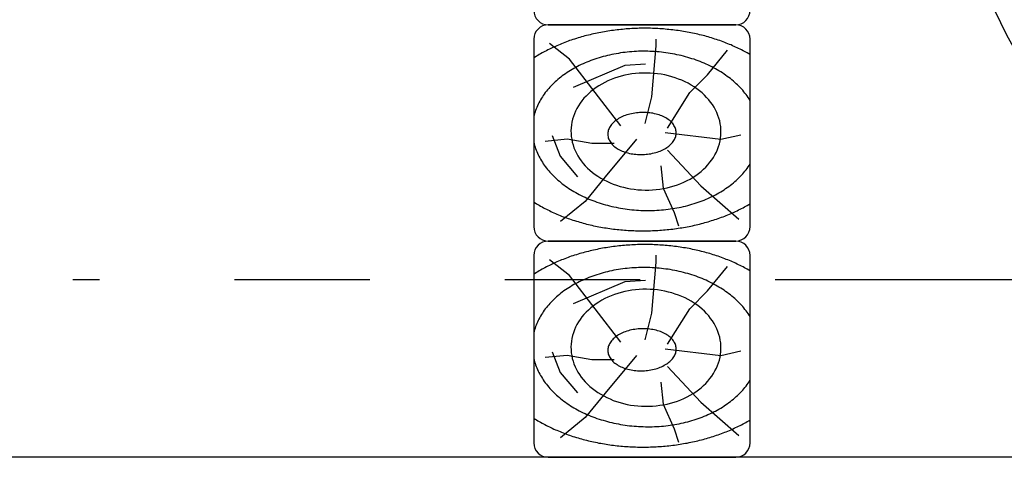
# Model space of a CAD drawing. Extents: x -28216 to 40621, y -88740 to -35817.
# Drawn here: x -15023 to -13658, y -86181 to -85574 of the extents above; entities that cross this region are included whole.
import ezdxf

# ---------------------------------------------------------------- set-up
doc = ezdxf.new("R2010")
doc.units = 0
doc.header["$LTSCALE"] = 1500
doc.linetypes.add('PHANTOM2', pattern=[1.25, 0.625, -0.125, 0.125, -0.125, 0.125, -0.125])
for name, color, linetype in [('DIMENSION', 1, 'CONTINUOUS'), ('GL', 3, 'CONTINUOUS'), ('HONTAI', 2, 'CONTINUOUS'), ('NITENSASEN', 8, 'PHANTOM2')]:
    doc.layers.add(name, color=color, linetype=linetype)

msp = doc.modelspace()

# ---------------------------------------------------------------- linework, layer by layer
at = {"layer": 'DIMENSION', "color": 1}
for p, q in [((-14290.2, -85580.9), (-14030.2, -85580.9)), ((-14030.2, -85580.9), (-14290.2, -85580.9)), ((-14310.2, -85600.9), (-14310.2, -85860.9)), ((-14140.3, -85610), (-14140.3, -85600.7)), ((-14010.2, -85860.9), (-14010.2, -85600.9)), ((-14260.7, -85628.5), (-14288.5, -85606.9)), ((-14146.4, -85680.9), (-14140.3, -85610)), ((-14189.7, -85721), (-14260.7, -85628.5)), ((-14069.2, -85650.1), (-14041.4, -85616.1)), ((-14255.2, -85667.4), (-14183.6, -85636.9)), ((-14183.6, -85636.9), (-14155.2, -85635.1)), ((-14093.9, -85674.8), (-14069.2, -85650.1)), ((-14155.7, -85717.9), (-14146.4, -85680.9)), ((-14124.8, -85724.1), (-14093.9, -85674.8)), ((-14284.9, -85734.5), (-14273.5, -85763.3)), ((-14127.9, -85730.3), (-14050.7, -85739.5)), ((-14050.7, -85739.5), (-14022.9, -85733.4)), ((-14263.8, -85739.5), (-14294.6, -85742.6)), ((-14229.8, -85745.7), (-14263.8, -85739.5)), ((-14198.9, -85745.7), (-14229.8, -85745.7)), ((-14168, -85739.5), (-14211.3, -85792)), ((-14273.5, -85763.3), (-14249.4, -85791.7)), ((-14124.8, -85755), (-14078.5, -85804.3)), ((-14134.1, -85776.6), (-14131, -85807.4)), ((-14211.3, -85792), (-14239.1, -85825.9)), ((-14078.5, -85804.3), (-14026, -85850.6)), ((-14131, -85807.4), (-14115.6, -85841.4)), ((-14239.1, -85825.9), (-14273, -85853.7)), ((-14115.6, -85841.4), (-14109.4, -85859.9)), ((-14290.2, -85880.9), (-14030.2, -85880.9)), ((-14030.2, -85880.9), (-14290.2, -85880.9)), ((-14290.2, -85880.9), (-14030.2, -85880.9)), ((-14310.2, -85900.9), (-14310.2, -86160.9)), ((-14140.3, -85910), (-14140.3, -85900.7)), ((-14010.2, -86160.9), (-14010.2, -85900.9)), ((-14260.7, -85928.5), (-14288.5, -85906.9)), ((-14146.4, -85980.9), (-14140.3, -85910)), ((-14069.2, -85950.1), (-14041.4, -85916.1)), ((-14189.7, -86021), (-14260.7, -85928.5)), ((-14255.2, -85967.4), (-14183.6, -85936.9)), ((-14183.6, -85936.9), (-14155.2, -85935.1)), ((-14093.9, -85974.8), (-14069.2, -85950.1)), ((-14155.7, -86017.9), (-14146.4, -85980.9)), ((-14124.8, -86024.1), (-14093.9, -85974.8)), ((-14284.9, -86034.5), (-14273.5, -86063.3)), ((-14127.9, -86030.3), (-14050.7, -86039.5)), ((-14050.7, -86039.5), (-14022.9, -86033.4)), ((-14263.8, -86039.5), (-14294.6, -86042.6)), ((-14229.8, -86045.7), (-14263.8, -86039.5)), ((-14198.9, -86045.7), (-14229.8, -86045.7)), ((-14168, -86039.5), (-14211.3, -86092)), ((-14273.5, -86063.3), (-14249.4, -86091.7)), ((-14124.8, -86055), (-14078.5, -86104.3)), ((-14134.1, -86076.6), (-14131, -86107.4)), ((-14211.3, -86092), (-14239.1, -86125.9)), ((-14078.5, -86104.3), (-14026, -86150.6)), ((-14131, -86107.4), (-14115.6, -86141.4)), ((-14239.1, -86125.9), (-14273, -86153.7)), ((-14115.6, -86141.4), (-14109.4, -86159.9)), ((-14290.2, -86180.9), (-14030.2, -86180.9))]:
    msp.add_line(p, q, dxfattribs=at)
for points in [[(-14010.2, -85622.3, 0), (-14012.1, -85621.1, 0), (-14014.1, -85620, 0), (-14016, -85619, 0), (-14018, -85617.9, 0), (-14020, -85616.8, 0), (-14022, -85615.8, 0), (-14024.1, -85614.8, 0), (-14026.1, -85613.8, 0), (-14028.2, -85612.8, 0), (-14030.3, -85611.8, 0), (-14032.4, -85610.8, 0), (-14034.5, -85609.9, 0), (-14036.6, -85608.9, 0), (-14038.8, -85608, 0), (-14041, -85607.1, 0), (-14043.2, -85606.3, 0), (-14045.4, -85605.4, 0), (-14047.6, -85604.6, 0), (-14049.8, -85603.7, 0), (-14052.1, -85602.9, 0), (-14054.4, -85602.1, 0), (-14056.7, -85601.4, 0), (-14059, -85600.6, 0), (-14061.3, -85599.9, 0), (-14063.6, -85599.1, 0), (-14065.9, -85598.4, 0), (-14068.3, -85597.8, 0), (-14070.7, -85597.1, 0), (-14073, -85596.4, 0), (-14075.4, -85595.8, 0), (-14077.8, -85595.2, 0), (-14080.2, -85594.6, 0), (-14082.7, -85594, 0), (-14085.1, -85593.5, 0), (-14087.5, -85592.9, 0), (-14090, -85592.4, 0), (-14092.5, -85591.9, 0), (-14094.9, -85591.4, 0), (-14097.4, -85591, 0), (-14099.9, -85590.5, 0), (-14102.4, -85590.1, 0), (-14104.9, -85589.7, 0), (-14107.4, -85589.3, 0), (-14110, -85589, 0), (-14112.5, -85588.6, 0), (-14115, -85588.3, 0), (-14117.6, -85588, 0), (-14120.1, -85587.7, 0), (-14122.7, -85587.4, 0), (-14125.2, -85587.2, 0), (-14127.8, -85586.9, 0), (-14130.3, -85586.7, 0), (-14132.9, -85586.6, 0), (-14135.5, -85586.4, 0), (-14138, -85586.2, 0), (-14140.6, -85586.1, 0), (-14143.2, -85586, 0), (-14145.8, -85585.9, 0), (-14148.4, -85585.8, 0), (-14151, -85585.8, 0), (-14153.5, -85585.8, 0), (-14156.1, -85585.7, 0), (-14158.7, -85585.8, 0), (-14161.3, -85585.8, 0), (-14163.9, -85585.8, 0), (-14166.5, -85585.9, 0), (-14169.1, -85586, 0), (-14171.6, -85586.1, 0), (-14174.2, -85586.2, 0), (-14176.8, -85586.4, 0), (-14179.4, -85586.6, 0), (-14181.9, -85586.7, 0), (-14184.5, -85587, 0), (-14187.1, -85587.2, 0), (-14189.6, -85587.4, 0), (-14192.2, -85587.7, 0), (-14194.7, -85588, 0), (-14197.3, -85588.3, 0), (-14199.8, -85588.6, 0), (-14202.4, -85589, 0), (-14204.9, -85589.3, 0), (-14207.4, -85589.7, 0), (-14209.9, -85590.1, 0), (-14212.4, -85590.5, 0), (-14214.9, -85591, 0), (-14217.4, -85591.4, 0), (-14219.9, -85591.9, 0), (-14222.4, -85592.4, 0), (-14224.8, -85592.9, 0), (-14227.3, -85593.5, 0), (-14229.7, -85594, 0), (-14232.2, -85594.6, 0), (-14234.6, -85595.2, 0), (-14237, -85595.8, 0), (-14239.4, -85596.4, 0), (-14241.8, -85597.1, 0), (-14244.2, -85597.8, 0), (-14246.6, -85598.4, 0), (-14248.9, -85599.1, 0), (-14251.2, -85599.9, 0), (-14253.6, -85600.6, 0), (-14255.9, -85601.4, 0), (-14258.2, -85602.1, 0), (-14260.5, -85602.9, 0), (-14262.7, -85603.7, 0), (-14265, -85604.6, 0), (-14267.2, -85605.4, 0), (-14269.5, -85606.3, 0), (-14271.7, -85607.1, 0), (-14273.9, -85608, 0), (-14276, -85609, 0), (-14278.2, -85609.9, 0), (-14280.3, -85610.8, 0), (-14282.5, -85611.8, 0), (-14284.6, -85612.8, 0), (-14286.7, -85613.8, 0), (-14288.7, -85614.8, 0), (-14290.8, -85615.8, 0), (-14292.8, -85616.8, 0), (-14294.8, -85617.9, 0), (-14296.8, -85619, 0), (-14298.8, -85620, 0), (-14300.8, -85621.2, 0), (-14302.7, -85622.3, 0), (-14304.6, -85623.4, 0), (-14306.5, -85624.5, 0), (-14308.4, -85625.7, 0), (-14310.2, -85626.9, 0)], [(-14010.2, -85685.7, 0), (-14011.5, -85683.6, 0), (-14012.9, -85681.6, 0), (-14014.3, -85679.6, 0), (-14015.8, -85677.6, 0), (-14017.3, -85675.7, 0), (-14018.9, -85673.7, 0), (-14020.5, -85671.8, 0), (-14022.2, -85669.9, 0), (-14023.9, -85668, 0), (-14025.7, -85666.2, 0), (-14027.5, -85664.4, 0), (-14029.4, -85662.6, 0), (-14031.4, -85660.8, 0), (-14033.4, -85659.1, 0), (-14035.4, -85657.3, 0), (-14037.5, -85655.6, 0), (-14039.7, -85654, 0), (-14041.8, -85652.4, 0), (-14044.1, -85650.8, 0), (-14046.3, -85649.2, 0), (-14048.7, -85647.7, 0), (-14051, -85646.2, 0), (-14053.4, -85644.7, 0), (-14055.9, -85643.3, 0), (-14058.4, -85641.9, 0), (-14060.9, -85640.5, 0), (-14063.4, -85639.2, 0), (-14066, -85637.9, 0), (-14068.7, -85636.6, 0), (-14071.3, -85635.4, 0), (-14074, -85634.2, 0), (-14076.8, -85633, 0), (-14079.5, -85631.9, 0), (-14082.3, -85630.9, 0), (-14085.2, -85629.8, 0), (-14088, -85628.8, 0), (-14090.9, -85627.9, 0), (-14093.8, -85627, 0), (-14096.7, -85626.1, 0), (-14099.7, -85625.3, 0), (-14102.6, -85624.5, 0), (-14105.6, -85623.7, 0), (-14108.7, -85623, 0), (-14111.7, -85622.4, 0), (-14114.7, -85621.7, 0), (-14117.8, -85621.2, 0), (-14120.9, -85620.6, 0), (-14124, -85620.1, 0), (-14127.1, -85619.7, 0), (-14130.2, -85619.3, 0), (-14133.3, -85618.9, 0), (-14136.5, -85618.6, 0), (-14139.6, -85618.3, 0), (-14142.8, -85618.1, 0), (-14145.9, -85617.9, 0), (-14149.1, -85617.8, 0), (-14152.2, -85617.7, 0), (-14155.4, -85617.6, 0), (-14158.6, -85617.6, 0), (-14161.7, -85617.7, 0), (-14164.9, -85617.7, 0), (-14168, -85617.9, 0), (-14171.2, -85618, 0), (-14174.3, -85618.2, 0), (-14177.4, -85618.5, 0), (-14180.6, -85618.8, 0), (-14183.7, -85619.2, 0), (-14186.8, -85619.5, 0), (-14189.9, -85620, 0), (-14192.9, -85620.5, 0), (-14196, -85621, 0), (-14199, -85621.5, 0), (-14202.1, -85622.1, 0), (-14205.1, -85622.8, 0), (-14208.1, -85623.5, 0), (-14211, -85624.2, 0), (-14214, -85625, 0), (-14216.9, -85625.8, 0), (-14219.8, -85626.7, 0), (-14222.6, -85627.6, 0), (-14225.5, -85628.5, 0), (-14228.3, -85629.5, 0), (-14231.1, -85630.5, 0), (-14233.8, -85631.6, 0), (-14236.5, -85632.7, 0), (-14239.2, -85633.8, 0), (-14241.9, -85635, 0), (-14244.5, -85636.2, 0), (-14247.1, -85637.4, 0), (-14249.6, -85638.7, 0), (-14252.1, -85640, 0), (-14254.6, -85641.4, 0), (-14257, -85642.8, 0), (-14259.4, -85644.2, 0), (-14261.7, -85645.7, 0), (-14264, -85647.2, 0), (-14266.3, -85648.7, 0), (-14268.5, -85650.2, 0), (-14270.7, -85651.8, 0), (-14272.8, -85653.4, 0), (-14274.8, -85655.1, 0), (-14276.9, -85656.8, 0), (-14278.8, -85658.5, 0), (-14280.8, -85660.2, 0), (-14282.6, -85662, 0), (-14284.5, -85663.8, 0), (-14286.2, -85665.6, 0), (-14287.9, -85667.4, 0), (-14289.6, -85669.3, 0), (-14291.2, -85671.2, 0), (-14292.8, -85673.1, 0), (-14294.3, -85675, 0), (-14295.7, -85677, 0), (-14297.1, -85678.9, 0), (-14298.4, -85680.9, 0), (-14299.7, -85682.9, 0), (-14300.9, -85685, 0), (-14302, -85687, 0), (-14303.1, -85689.1, 0), (-14304.2, -85691.2, 0), (-14305.1, -85693.3, 0), (-14306, -85695.4, 0), (-14306.9, -85697.5, 0), (-14307.7, -85699.6, 0), (-14308.4, -85701.8, 0), (-14309.1, -85703.9, 0), (-14309.7, -85706.1, 0), (-14310.2, -85708.3, 0)], [(-14258.7, -85727.8, 0), (-14258.6, -85731.8, 0), (-14258.3, -85735.8, 0), (-14257.7, -85739.7, 0), (-14256.9, -85743.7, 0), (-14255.8, -85747.6, 0), (-14254.5, -85751.4, 0), (-14253, -85755.2, 0), (-14251.2, -85759, 0), (-14249.1, -85762.6, 0), (-14246.9, -85766.2, 0), (-14244.4, -85769.7, 0), (-14241.7, -85773.1, 0), (-14238.8, -85776.4, 0), (-14235.7, -85779.6, 0), (-14232.4, -85782.6, 0), (-14228.9, -85785.6, 0), (-14225.2, -85788.4, 0), (-14221.4, -85791, 0), (-14217.4, -85793.5, 0), (-14213.2, -85795.8, 0), (-14208.9, -85798, 0), (-14204.5, -85800, 0), (-14200, -85801.9, 0), (-14195.3, -85803.5, 0), (-14190.6, -85805, 0), (-14185.7, -85806.3, 0), (-14180.8, -85807.5, 0), (-14175.9, -85808.4, 0), (-14170.8, -85809.1, 0), (-14165.8, -85809.7, 0), (-14160.7, -85810, 0), (-14155.6, -85810.2, 0), (-14150.5, -85810.1, 0), (-14145.4, -85809.9, 0), (-14140.3, -85809.5, 0), (-14135.3, -85808.8, 0), (-14130.3, -85808, 0), (-14125.3, -85807, 0), (-14120.5, -85805.8, 0), (-14115.7, -85804.4, 0), (-14111, -85802.9, 0), (-14106.4, -85801.1, 0), (-14101.9, -85799.2, 0), (-14097.6, -85797.1, 0), (-14093.4, -85794.9, 0), (-14089.3, -85792.5, 0), (-14085.4, -85789.9, 0), (-14081.7, -85787.2, 0), (-14078.2, -85784.4, 0), (-14074.8, -85781.4, 0), (-14071.6, -85778.3, 0), (-14068.6, -85775.1, 0), (-14065.9, -85771.7, 0), (-14063.3, -85768.3, 0), (-14061, -85764.8, 0), (-14058.9, -85761.1, 0), (-14057, -85757.4, 0), (-14055.3, -85753.7, 0), (-14053.9, -85749.8, 0), (-14052.8, -85746, 0), (-14051.9, -85742.1, 0), (-14051.2, -85738.1, 0), (-14050.8, -85734.1, 0), (-14050.6, -85730.2, 0), (-14050.7, -85726.2, 0), (-14051, -85722.2, 0), (-14051.6, -85718.2, 0), (-14052.4, -85714.3, 0), (-14053.5, -85710.4, 0), (-14054.8, -85706.5, 0), (-14056.4, -85702.7, 0), (-14058.2, -85699, 0), (-14060.2, -85695.3, 0), (-14062.4, -85691.7, 0), (-14064.9, -85688.2, 0), (-14067.6, -85684.8, 0), (-14070.5, -85681.6, 0), (-14073.6, -85678.4, 0), (-14076.9, -85675.3, 0), (-14080.4, -85672.4, 0), (-14084.1, -85669.6, 0), (-14087.9, -85667, 0), (-14091.9, -85664.5, 0), (-14096.1, -85662.1, 0), (-14100.4, -85659.9, 0), (-14104.8, -85657.9, 0), (-14109.3, -85656.1, 0), (-14114, -85654.4, 0), (-14118.7, -85652.9, 0), (-14123.6, -85651.6, 0), (-14128.5, -85650.5, 0), (-14133.5, -85649.6, 0), (-14138.5, -85648.8, 0), (-14143.5, -85648.3, 0), (-14148.6, -85647.9, 0), (-14153.7, -85647.8, 0), (-14158.9, -85647.8, 0), (-14164, -85648.1, 0), (-14169, -85648.5, 0), (-14174.1, -85649.1, 0), (-14179.1, -85649.9, 0), (-14184, -85650.9, 0), (-14188.9, -85652.1, 0), (-14193.6, -85653.5, 0), (-14198.3, -85655.1, 0), (-14202.9, -85656.8, 0), (-14207.4, -85658.7, 0), (-14211.7, -85660.8, 0), (-14215.9, -85663.1, 0), (-14220, -85665.5, 0), (-14223.9, -85668, 0), (-14227.6, -85670.7, 0), (-14231.2, -85673.6, 0), (-14234.5, -85676.6, 0), (-14237.7, -85679.7, 0), (-14240.7, -85682.9, 0), (-14243.5, -85686.2, 0), (-14246, -85689.7, 0), (-14248.3, -85693.2, 0), (-14250.5, -85696.8, 0), (-14252.3, -85700.5, 0), (-14254, -85704.3, 0), (-14255.4, -85708.1, 0), (-14256.5, -85712, 0), (-14257.5, -85715.9, 0), (-14258.1, -85719.9, 0), (-14258.6, -85723.8, 0), (-14258.7, -85727.8, 0)], [(-14207.6, -85733.2, 0), (-14207.5, -85734.6, 0), (-14207.3, -85736.1, 0), (-14206.9, -85737.5, 0), (-14206.5, -85738.9, 0), (-14205.9, -85740.3, 0), (-14205.3, -85741.6, 0), (-14204.5, -85743, 0), (-14203.6, -85744.3, 0), (-14202.6, -85745.5, 0), (-14201.6, -85746.8, 0), (-14200.4, -85748, 0), (-14199.1, -85749.2, 0), (-14197.7, -85750.3, 0), (-14196.2, -85751.4, 0), (-14194.7, -85752.4, 0), (-14193, -85753.4, 0), (-14191.3, -85754.3, 0), (-14189.5, -85755.2, 0), (-14187.7, -85756.1, 0), (-14185.7, -85756.8, 0), (-14183.8, -85757.5, 0), (-14181.7, -85758.2, 0), (-14179.6, -85758.7, 0), (-14177.5, -85759.3, 0), (-14175.3, -85759.7, 0), (-14173, -85760.1, 0), (-14170.8, -85760.4, 0), (-14168.5, -85760.6, 0), (-14166.2, -85760.8, 0), (-14163.9, -85760.9, 0), (-14161.6, -85761, 0), (-14159.2, -85760.9, 0), (-14156.9, -85760.8, 0), (-14154.6, -85760.6, 0), (-14152.3, -85760.4, 0), (-14150, -85760.1, 0), (-14147.7, -85759.7, 0), (-14145.5, -85759.2, 0), (-14143.3, -85758.7, 0), (-14141.1, -85758.1, 0), (-14139, -85757.5, 0), (-14137, -85756.8, 0), (-14135, -85756, 0), (-14133, -85755.2, 0), (-14131.1, -85754.3, 0), (-14129.3, -85753.3, 0), (-14127.6, -85752.4, 0), (-14125.9, -85751.3, 0), (-14124.4, -85750.2, 0), (-14122.9, -85749.1, 0), (-14121.5, -85747.9, 0), (-14120.2, -85746.7, 0), (-14119, -85745.5, 0), (-14117.9, -85744.2, 0), (-14116.8, -85742.9, 0), (-14115.9, -85741.5, 0), (-14115.1, -85740.2, 0), (-14114.5, -85738.8, 0), (-14113.9, -85737.4, 0), (-14113.4, -85736, 0), (-14113.1, -85734.5, 0), (-14112.8, -85733.1, 0), (-14112.7, -85731.7, 0), (-14112.7, -85730.2, 0), (-14112.8, -85728.8, 0), (-14113, -85727.4, 0), (-14113.3, -85726, 0), (-14113.8, -85724.6, 0), (-14114.3, -85723.2, 0), (-14115, -85721.8, 0), (-14115.8, -85720.5, 0), (-14116.6, -85719.2, 0), (-14117.6, -85717.9, 0), (-14118.7, -85716.7, 0), (-14119.9, -85715.4, 0), (-14121.2, -85714.3, 0), (-14122.6, -85713.1, 0), (-14124, -85712.1, 0), (-14125.6, -85711, 0), (-14127.2, -85710, 0), (-14128.9, -85709.1, 0), (-14130.7, -85708.2, 0), (-14132.6, -85707.4, 0), (-14134.5, -85706.6, 0), (-14136.5, -85705.9, 0), (-14138.6, -85705.3, 0), (-14140.7, -85704.7, 0), (-14142.8, -85704.2, 0), (-14145, -85703.7, 0), (-14147.2, -85703.4, 0), (-14149.5, -85703, 0), (-14151.8, -85702.8, 0), (-14154.1, -85702.6, 0), (-14156.4, -85702.5, 0), (-14158.7, -85702.5, 0), (-14161, -85702.5, 0), (-14163.4, -85702.6, 0), (-14165.7, -85702.8, 0), (-14168, -85703.1, 0), (-14170.3, -85703.4, 0), (-14172.6, -85703.8, 0), (-14174.8, -85704.2, 0), (-14177, -85704.7, 0), (-14179.1, -85705.3, 0), (-14181.3, -85706, 0), (-14183.3, -85706.7, 0), (-14185.3, -85707.4, 0), (-14187.3, -85708.3, 0), (-14189.1, -85709.2, 0), (-14190.9, -85710.1, 0), (-14192.7, -85711.1, 0), (-14194.3, -85712.1, 0), (-14195.9, -85713.2, 0), (-14197.4, -85714.3, 0), (-14198.8, -85715.5, 0), (-14200.1, -85716.7, 0), (-14201.3, -85718, 0), (-14202.4, -85719.3, 0), (-14203.4, -85720.6, 0), (-14204.3, -85721.9, 0), (-14205.1, -85723.3, 0), (-14205.8, -85724.7, 0), (-14206.4, -85726.1, 0), (-14206.9, -85727.5, 0), (-14207.2, -85728.9, 0), (-14207.5, -85730.3, 0), (-14207.6, -85731.8, 0), (-14207.6, -85733.2, 0)], [(-14310.2, -85743.9, 0), (-14309.7, -85746.1, 0), (-14309.1, -85748.3, 0), (-14308.4, -85750.5, 0), (-14307.7, -85752.6, 0), (-14306.9, -85754.8, 0), (-14306, -85756.9, 0), (-14305.1, -85759.1, 0), (-14304.2, -85761.2, 0), (-14303.1, -85763.3, 0), (-14302, -85765.4, 0), (-14300.9, -85767.5, 0), (-14299.7, -85769.5, 0), (-14298.4, -85771.6, 0), (-14297.1, -85773.6, 0), (-14295.7, -85775.6, 0), (-14294.3, -85777.6, 0), (-14292.8, -85779.6, 0), (-14291.2, -85781.5, 0), (-14289.6, -85783.5, 0), (-14287.9, -85785.4, 0), (-14286.2, -85787.2, 0), (-14284.5, -85789.1, 0), (-14282.6, -85790.9, 0), (-14280.8, -85792.7, 0), (-14278.8, -85794.5, 0), (-14276.9, -85796.3, 0), (-14274.8, -85798, 0), (-14272.8, -85799.7, 0), (-14270.7, -85801.4, 0), (-14268.5, -85803, 0), (-14266.3, -85804.6, 0), (-14264, -85806.2, 0), (-14261.7, -85807.8, 0), (-14259.4, -85809.3, 0), (-14257, -85810.8, 0), (-14254.6, -85812.2, 0), (-14252.1, -85813.6, 0), (-14249.6, -85815, 0), (-14247.1, -85816.4, 0), (-14244.5, -85817.7, 0), (-14241.9, -85819, 0), (-14239.2, -85820.2, 0), (-14236.5, -85821.4, 0), (-14233.8, -85822.6, 0), (-14231.1, -85823.7, 0), (-14228.3, -85824.8, 0), (-14225.5, -85825.8, 0), (-14222.6, -85826.9, 0), (-14219.8, -85827.8, 0), (-14216.9, -85828.8, 0), (-14214, -85829.6, 0), (-14211, -85830.5, 0), (-14208.1, -85831.3, 0), (-14205.1, -85832.1, 0), (-14202.1, -85832.8, 0), (-14199, -85833.5, 0), (-14196, -85834.1, 0), (-14192.9, -85834.7, 0), (-14189.9, -85835.3, 0), (-14186.8, -85835.8, 0), (-14183.7, -85836.3, 0), (-14180.6, -85836.7, 0), (-14177.4, -85837.1, 0), (-14174.3, -85837.4, 0), (-14171.2, -85837.7, 0), (-14168, -85837.9, 0), (-14164.9, -85838.1, 0), (-14161.7, -85838.3, 0), (-14158.6, -85838.4, 0), (-14155.4, -85838.5, 0), (-14152.2, -85838.5, 0), (-14149.1, -85838.5, 0), (-14145.9, -85838.5, 0), (-14142.8, -85838.3, 0), (-14139.6, -85838.2, 0), (-14136.5, -85838, 0), (-14133.3, -85837.8, 0), (-14130.2, -85837.5, 0), (-14127.1, -85837.2, 0), (-14124, -85836.8, 0), (-14120.9, -85836.4, 0), (-14117.8, -85835.9, 0), (-14114.7, -85835.4, 0), (-14111.7, -85834.9, 0), (-14108.7, -85834.3, 0), (-14105.6, -85833.7, 0), (-14102.6, -85833, 0), (-14099.7, -85832.3, 0), (-14096.7, -85831.5, 0), (-14093.8, -85830.7, 0), (-14090.9, -85829.9, 0), (-14088, -85829, 0), (-14085.2, -85828.1, 0), (-14082.3, -85827.1, 0), (-14079.5, -85826.1, 0), (-14076.8, -85825.1, 0), (-14074, -85824, 0), (-14071.3, -85822.9, 0), (-14068.7, -85821.7, 0), (-14066, -85820.5, 0), (-14063.4, -85819.3, 0), (-14060.9, -85818, 0), (-14058.4, -85816.7, 0), (-14055.9, -85815.4, 0), (-14053.4, -85814, 0), (-14051, -85812.6, 0), (-14048.7, -85811.2, 0), (-14046.3, -85809.7, 0), (-14044.1, -85808.2, 0), (-14041.8, -85806.6, 0), (-14039.7, -85805.1, 0), (-14037.5, -85803.5, 0), (-14035.4, -85801.8, 0), (-14033.4, -85800.2, 0), (-14031.4, -85798.5, 0), (-14029.4, -85796.7, 0), (-14027.5, -85795, 0), (-14025.7, -85793.2, 0), (-14023.9, -85791.4, 0), (-14022.2, -85789.6, 0), (-14020.5, -85787.7, 0), (-14018.9, -85785.9, 0), (-14017.3, -85784, 0), (-14015.8, -85782, 0), (-14014.3, -85780.1, 0), (-14012.9, -85778.1, 0), (-14011.5, -85776.1, 0), (-14010.2, -85774.1, 0)], [(-14310.2, -85826.8, 0), (-14308.4, -85827.9, 0), (-14306.5, -85829.1, 0), (-14304.6, -85830.2, 0), (-14302.7, -85831.3, 0), (-14300.8, -85832.4, 0), (-14298.8, -85833.5, 0), (-14296.8, -85834.6, 0), (-14294.8, -85835.6, 0), (-14292.8, -85836.7, 0), (-14290.8, -85837.7, 0), (-14288.7, -85838.7, 0), (-14286.7, -85839.7, 0), (-14284.6, -85840.7, 0), (-14282.5, -85841.7, 0), (-14280.3, -85842.6, 0), (-14278.2, -85843.5, 0), (-14276, -85844.4, 0), (-14273.9, -85845.3, 0), (-14271.7, -85846.2, 0), (-14269.5, -85847.1, 0), (-14267.2, -85847.9, 0), (-14265, -85848.7, 0), (-14262.7, -85849.6, 0), (-14260.5, -85850.3, 0), (-14258.2, -85851.1, 0), (-14255.9, -85851.9, 0), (-14253.6, -85852.6, 0), (-14251.2, -85853.3, 0), (-14248.9, -85854, 0), (-14246.6, -85854.7, 0), (-14244.2, -85855.4, 0), (-14241.8, -85856, 0), (-14239.4, -85856.7, 0), (-14237, -85857.3, 0), (-14234.6, -85857.9, 0), (-14232.2, -85858.5, 0), (-14229.7, -85859, 0), (-14227.3, -85859.6, 0), (-14224.8, -85860.1, 0), (-14222.4, -85860.6, 0), (-14219.9, -85861.1, 0), (-14217.4, -85861.5, 0), (-14214.9, -85862, 0), (-14212.4, -85862.4, 0), (-14209.9, -85862.8, 0), (-14207.4, -85863.2, 0), (-14204.9, -85863.5, 0), (-14202.4, -85863.9, 0), (-14199.8, -85864.2, 0), (-14197.3, -85864.5, 0), (-14194.7, -85864.8, 0), (-14192.2, -85865.1, 0), (-14189.6, -85865.3, 0), (-14187.1, -85865.5, 0), (-14184.5, -85865.7, 0), (-14181.9, -85865.9, 0), (-14179.4, -85866.1, 0), (-14176.8, -85866.3, 0), (-14174.2, -85866.4, 0), (-14171.6, -85866.5, 0), (-14169.1, -85866.6, 0), (-14166.5, -85866.7, 0), (-14163.9, -85866.7, 0), (-14161.3, -85866.7, 0), (-14158.7, -85866.7, 0), (-14156.1, -85866.7, 0), (-14153.5, -85866.7, 0), (-14151, -85866.7, 0), (-14148.4, -85866.6, 0), (-14145.8, -85866.5, 0), (-14143.2, -85866.4, 0), (-14140.6, -85866.3, 0), (-14138, -85866.1, 0), (-14135.5, -85865.9, 0), (-14132.9, -85865.8, 0), (-14130.3, -85865.5, 0), (-14127.8, -85865.3, 0), (-14125.2, -85865.1, 0), (-14122.7, -85864.8, 0), (-14120.1, -85864.5, 0), (-14117.6, -85864.2, 0), (-14115, -85863.9, 0), (-14112.5, -85863.5, 0), (-14110, -85863.2, 0), (-14107.4, -85862.8, 0), (-14104.9, -85862.4, 0), (-14102.4, -85862, 0), (-14099.9, -85861.5, 0), (-14097.4, -85861.1, 0), (-14094.9, -85860.6, 0), (-14092.5, -85860.1, 0), (-14090, -85859.6, 0), (-14087.5, -85859, 0), (-14085.1, -85858.5, 0), (-14082.7, -85857.9, 0), (-14080.2, -85857.3, 0), (-14077.8, -85856.7, 0), (-14075.4, -85856.1, 0), (-14073, -85855.4, 0), (-14070.7, -85854.8, 0), (-14068.3, -85854.1, 0), (-14065.9, -85853.4, 0), (-14063.6, -85852.6, 0), (-14061.3, -85851.9, 0), (-14059, -85851.2, 0), (-14056.7, -85850.4, 0), (-14054.4, -85849.6, 0), (-14052.1, -85848.8, 0), (-14049.8, -85847.9, 0), (-14047.6, -85847.1, 0), (-14045.4, -85846.2, 0), (-14043.2, -85845.4, 0), (-14041, -85844.5, 0), (-14038.8, -85843.6, 0), (-14036.6, -85842.6, 0), (-14034.5, -85841.7, 0), (-14032.4, -85840.7, 0), (-14030.3, -85839.7, 0), (-14028.2, -85838.8, 0), (-14026.1, -85837.7, 0), (-14024.1, -85836.7, 0), (-14022, -85835.7, 0), (-14020, -85834.6, 0), (-14018, -85833.6, 0), (-14016, -85832.5, 0), (-14014.1, -85831.4, 0), (-14012.1, -85830.3, 0), (-14010.2, -85829.1, 0)], [(-14010.2, -85922.3, 0), (-14012.1, -85921.1, 0), (-14014.1, -85920, 0), (-14016, -85919, 0), (-14018, -85917.9, 0), (-14020, -85916.8, 0), (-14022, -85915.8, 0), (-14024.1, -85914.8, 0), (-14026.1, -85913.8, 0), (-14028.2, -85912.8, 0), (-14030.3, -85911.8, 0), (-14032.4, -85910.8, 0), (-14034.5, -85909.9, 0), (-14036.6, -85908.9, 0), (-14038.8, -85908, 0), (-14041, -85907.1, 0), (-14043.2, -85906.3, 0), (-14045.4, -85905.4, 0), (-14047.6, -85904.6, 0), (-14049.8, -85903.7, 0), (-14052.1, -85902.9, 0), (-14054.4, -85902.1, 0), (-14056.7, -85901.4, 0), (-14059, -85900.6, 0), (-14061.3, -85899.9, 0), (-14063.6, -85899.1, 0), (-14065.9, -85898.4, 0), (-14068.3, -85897.8, 0), (-14070.7, -85897.1, 0), (-14073, -85896.4, 0), (-14075.4, -85895.8, 0), (-14077.8, -85895.2, 0), (-14080.2, -85894.6, 0), (-14082.7, -85894, 0), (-14085.1, -85893.5, 0), (-14087.5, -85892.9, 0), (-14090, -85892.4, 0), (-14092.5, -85891.9, 0), (-14094.9, -85891.4, 0), (-14097.4, -85891, 0), (-14099.9, -85890.5, 0), (-14102.4, -85890.1, 0), (-14104.9, -85889.7, 0), (-14107.4, -85889.3, 0), (-14110, -85889, 0), (-14112.5, -85888.6, 0), (-14115, -85888.3, 0), (-14117.6, -85888, 0), (-14120.1, -85887.7, 0), (-14122.7, -85887.4, 0), (-14125.2, -85887.2, 0), (-14127.8, -85886.9, 0), (-14130.3, -85886.7, 0), (-14132.9, -85886.6, 0), (-14135.5, -85886.4, 0), (-14138, -85886.2, 0), (-14140.6, -85886.1, 0), (-14143.2, -85886, 0), (-14145.8, -85885.9, 0), (-14148.4, -85885.8, 0), (-14151, -85885.8, 0), (-14153.5, -85885.8, 0), (-14156.1, -85885.7, 0), (-14158.7, -85885.8, 0), (-14161.3, -85885.8, 0), (-14163.9, -85885.8, 0), (-14166.5, -85885.9, 0), (-14169.1, -85886, 0), (-14171.6, -85886.1, 0), (-14174.2, -85886.2, 0), (-14176.8, -85886.4, 0), (-14179.4, -85886.6, 0), (-14181.9, -85886.7, 0), (-14184.5, -85887, 0), (-14187.1, -85887.2, 0), (-14189.6, -85887.4, 0), (-14192.2, -85887.7, 0), (-14194.7, -85888, 0), (-14197.3, -85888.3, 0), (-14199.8, -85888.6, 0), (-14202.4, -85889, 0), (-14204.9, -85889.3, 0), (-14207.4, -85889.7, 0), (-14209.9, -85890.1, 0), (-14212.4, -85890.5, 0), (-14214.9, -85891, 0), (-14217.4, -85891.4, 0), (-14219.9, -85891.9, 0), (-14222.4, -85892.4, 0), (-14224.8, -85892.9, 0), (-14227.3, -85893.5, 0), (-14229.7, -85894, 0), (-14232.2, -85894.6, 0), (-14234.6, -85895.2, 0), (-14237, -85895.8, 0), (-14239.4, -85896.4, 0), (-14241.8, -85897.1, 0), (-14244.2, -85897.8, 0), (-14246.6, -85898.4, 0), (-14248.9, -85899.1, 0), (-14251.2, -85899.9, 0), (-14253.6, -85900.6, 0), (-14255.9, -85901.4, 0), (-14258.2, -85902.1, 0), (-14260.5, -85902.9, 0), (-14262.7, -85903.7, 0), (-14265, -85904.6, 0), (-14267.2, -85905.4, 0), (-14269.5, -85906.3, 0), (-14271.7, -85907.1, 0), (-14273.9, -85908, 0), (-14276, -85909, 0), (-14278.2, -85909.9, 0), (-14280.3, -85910.8, 0), (-14282.5, -85911.8, 0), (-14284.6, -85912.8, 0), (-14286.7, -85913.8, 0), (-14288.7, -85914.8, 0), (-14290.8, -85915.8, 0), (-14292.8, -85916.8, 0), (-14294.8, -85917.9, 0), (-14296.8, -85919, 0), (-14298.8, -85920, 0), (-14300.8, -85921.2, 0), (-14302.7, -85922.3, 0), (-14304.6, -85923.4, 0), (-14306.5, -85924.5, 0), (-14308.4, -85925.7, 0), (-14310.2, -85926.9, 0)], [(-14010.2, -85985.7, 0), (-14011.5, -85983.6, 0), (-14012.9, -85981.6, 0), (-14014.3, -85979.6, 0), (-14015.8, -85977.6, 0), (-14017.3, -85975.7, 0), (-14018.9, -85973.7, 0), (-14020.5, -85971.8, 0), (-14022.2, -85969.9, 0), (-14023.9, -85968, 0), (-14025.7, -85966.2, 0), (-14027.5, -85964.4, 0), (-14029.4, -85962.6, 0), (-14031.4, -85960.8, 0), (-14033.4, -85959.1, 0), (-14035.4, -85957.3, 0), (-14037.5, -85955.6, 0), (-14039.7, -85954, 0), (-14041.8, -85952.4, 0), (-14044.1, -85950.8, 0), (-14046.3, -85949.2, 0), (-14048.7, -85947.7, 0), (-14051, -85946.2, 0), (-14053.4, -85944.7, 0), (-14055.9, -85943.3, 0), (-14058.4, -85941.9, 0), (-14060.9, -85940.5, 0), (-14063.4, -85939.2, 0), (-14066, -85937.9, 0), (-14068.7, -85936.6, 0), (-14071.3, -85935.4, 0), (-14074, -85934.2, 0), (-14076.8, -85933, 0), (-14079.5, -85931.9, 0), (-14082.3, -85930.9, 0), (-14085.2, -85929.8, 0), (-14088, -85928.8, 0), (-14090.9, -85927.9, 0), (-14093.8, -85927, 0), (-14096.7, -85926.1, 0), (-14099.7, -85925.3, 0), (-14102.6, -85924.5, 0), (-14105.6, -85923.7, 0), (-14108.7, -85923, 0), (-14111.7, -85922.4, 0), (-14114.7, -85921.7, 0), (-14117.8, -85921.2, 0), (-14120.9, -85920.6, 0), (-14124, -85920.1, 0), (-14127.1, -85919.7, 0), (-14130.2, -85919.3, 0), (-14133.3, -85918.9, 0), (-14136.5, -85918.6, 0), (-14139.6, -85918.3, 0), (-14142.8, -85918.1, 0), (-14145.9, -85917.9, 0), (-14149.1, -85917.8, 0), (-14152.2, -85917.7, 0), (-14155.4, -85917.6, 0), (-14158.6, -85917.6, 0), (-14161.7, -85917.7, 0), (-14164.9, -85917.7, 0), (-14168, -85917.9, 0), (-14171.2, -85918, 0), (-14174.3, -85918.2, 0), (-14177.4, -85918.5, 0), (-14180.6, -85918.8, 0), (-14183.7, -85919.2, 0), (-14186.8, -85919.5, 0), (-14189.9, -85920, 0), (-14192.9, -85920.5, 0), (-14196, -85921, 0), (-14199, -85921.5, 0), (-14202.1, -85922.1, 0), (-14205.1, -85922.8, 0), (-14208.1, -85923.5, 0), (-14211, -85924.2, 0), (-14214, -85925, 0), (-14216.9, -85925.8, 0), (-14219.8, -85926.7, 0), (-14222.6, -85927.6, 0), (-14225.5, -85928.5, 0), (-14228.3, -85929.5, 0), (-14231.1, -85930.5, 0), (-14233.8, -85931.6, 0), (-14236.5, -85932.7, 0), (-14239.2, -85933.8, 0), (-14241.9, -85935, 0), (-14244.5, -85936.2, 0), (-14247.1, -85937.4, 0), (-14249.6, -85938.7, 0), (-14252.1, -85940, 0), (-14254.6, -85941.4, 0), (-14257, -85942.8, 0), (-14259.4, -85944.2, 0), (-14261.7, -85945.7, 0), (-14264, -85947.2, 0), (-14266.3, -85948.7, 0), (-14268.5, -85950.2, 0), (-14270.7, -85951.8, 0), (-14272.8, -85953.4, 0), (-14274.8, -85955.1, 0), (-14276.9, -85956.8, 0), (-14278.8, -85958.5, 0), (-14280.8, -85960.2, 0), (-14282.6, -85962, 0), (-14284.5, -85963.8, 0), (-14286.2, -85965.6, 0), (-14287.9, -85967.4, 0), (-14289.6, -85969.3, 0), (-14291.2, -85971.2, 0), (-14292.8, -85973.1, 0), (-14294.3, -85975, 0), (-14295.7, -85977, 0), (-14297.1, -85978.9, 0), (-14298.4, -85980.9, 0), (-14299.7, -85982.9, 0), (-14300.9, -85985, 0), (-14302, -85987, 0), (-14303.1, -85989.1, 0), (-14304.2, -85991.2, 0), (-14305.1, -85993.3, 0), (-14306, -85995.4, 0), (-14306.9, -85997.5, 0), (-14307.7, -85999.6, 0), (-14308.4, -86001.8, 0), (-14309.1, -86003.9, 0), (-14309.7, -86006.1, 0), (-14310.2, -86008.3, 0)], [(-14258.7, -86027.8, 0), (-14258.6, -86031.8, 0), (-14258.3, -86035.8, 0), (-14257.7, -86039.7, 0), (-14256.9, -86043.7, 0), (-14255.8, -86047.6, 0), (-14254.5, -86051.4, 0), (-14253, -86055.2, 0), (-14251.2, -86059, 0), (-14249.1, -86062.6, 0), (-14246.9, -86066.2, 0), (-14244.4, -86069.7, 0), (-14241.7, -86073.1, 0), (-14238.8, -86076.4, 0), (-14235.7, -86079.6, 0), (-14232.4, -86082.6, 0), (-14228.9, -86085.6, 0), (-14225.2, -86088.4, 0), (-14221.4, -86091, 0), (-14217.4, -86093.5, 0), (-14213.2, -86095.8, 0), (-14208.9, -86098, 0), (-14204.5, -86100, 0), (-14200, -86101.9, 0), (-14195.3, -86103.5, 0), (-14190.6, -86105, 0), (-14185.7, -86106.3, 0), (-14180.8, -86107.5, 0), (-14175.9, -86108.4, 0), (-14170.8, -86109.1, 0), (-14165.8, -86109.7, 0), (-14160.7, -86110, 0), (-14155.6, -86110.2, 0), (-14150.5, -86110.1, 0), (-14145.4, -86109.9, 0), (-14140.3, -86109.5, 0), (-14135.3, -86108.8, 0), (-14130.3, -86108, 0), (-14125.3, -86107, 0), (-14120.5, -86105.8, 0), (-14115.7, -86104.4, 0), (-14111, -86102.9, 0), (-14106.4, -86101.1, 0), (-14101.9, -86099.2, 0), (-14097.6, -86097.1, 0), (-14093.4, -86094.9, 0), (-14089.3, -86092.5, 0), (-14085.4, -86089.9, 0), (-14081.7, -86087.2, 0), (-14078.2, -86084.4, 0), (-14074.8, -86081.4, 0), (-14071.6, -86078.3, 0), (-14068.6, -86075.1, 0), (-14065.9, -86071.7, 0), (-14063.3, -86068.3, 0), (-14061, -86064.8, 0), (-14058.9, -86061.1, 0), (-14057, -86057.4, 0), (-14055.3, -86053.7, 0), (-14053.9, -86049.8, 0), (-14052.8, -86046, 0), (-14051.9, -86042.1, 0), (-14051.2, -86038.1, 0), (-14050.8, -86034.1, 0), (-14050.6, -86030.2, 0), (-14050.7, -86026.2, 0), (-14051, -86022.2, 0), (-14051.6, -86018.2, 0), (-14052.4, -86014.3, 0), (-14053.5, -86010.4, 0), (-14054.8, -86006.5, 0), (-14056.4, -86002.7, 0), (-14058.2, -85999, 0), (-14060.2, -85995.3, 0), (-14062.4, -85991.7, 0), (-14064.9, -85988.2, 0), (-14067.6, -85984.8, 0), (-14070.5, -85981.6, 0), (-14073.6, -85978.4, 0), (-14076.9, -85975.3, 0), (-14080.4, -85972.4, 0), (-14084.1, -85969.6, 0), (-14087.9, -85967, 0), (-14091.9, -85964.5, 0), (-14096.1, -85962.1, 0), (-14100.4, -85959.9, 0), (-14104.8, -85957.9, 0), (-14109.3, -85956.1, 0), (-14114, -85954.4, 0), (-14118.7, -85952.9, 0), (-14123.6, -85951.6, 0), (-14128.5, -85950.5, 0), (-14133.5, -85949.6, 0), (-14138.5, -85948.8, 0), (-14143.5, -85948.3, 0), (-14148.6, -85947.9, 0), (-14153.7, -85947.8, 0), (-14158.9, -85947.8, 0), (-14164, -85948.1, 0), (-14169, -85948.5, 0), (-14174.1, -85949.1, 0), (-14179.1, -85949.9, 0), (-14184, -85950.9, 0), (-14188.9, -85952.1, 0), (-14193.6, -85953.5, 0), (-14198.3, -85955.1, 0), (-14202.9, -85956.8, 0), (-14207.4, -85958.7, 0), (-14211.7, -85960.8, 0), (-14215.9, -85963.1, 0), (-14220, -85965.5, 0), (-14223.9, -85968, 0), (-14227.6, -85970.7, 0), (-14231.2, -85973.6, 0), (-14234.5, -85976.6, 0), (-14237.7, -85979.7, 0), (-14240.7, -85982.9, 0), (-14243.5, -85986.2, 0), (-14246, -85989.7, 0), (-14248.3, -85993.2, 0), (-14250.5, -85996.8, 0), (-14252.3, -86000.5, 0), (-14254, -86004.3, 0), (-14255.4, -86008.1, 0), (-14256.5, -86012, 0), (-14257.5, -86015.9, 0), (-14258.1, -86019.9, 0), (-14258.6, -86023.8, 0), (-14258.7, -86027.8, 0)], [(-14207.6, -86033.2, 0), (-14207.5, -86034.6, 0), (-14207.3, -86036.1, 0), (-14206.9, -86037.5, 0), (-14206.5, -86038.9, 0), (-14205.9, -86040.3, 0), (-14205.3, -86041.6, 0), (-14204.5, -86043, 0), (-14203.6, -86044.3, 0), (-14202.6, -86045.5, 0), (-14201.6, -86046.8, 0), (-14200.4, -86048, 0), (-14199.1, -86049.2, 0), (-14197.7, -86050.3, 0), (-14196.2, -86051.4, 0), (-14194.7, -86052.4, 0), (-14193, -86053.4, 0), (-14191.3, -86054.3, 0), (-14189.5, -86055.2, 0), (-14187.7, -86056.1, 0), (-14185.7, -86056.8, 0), (-14183.8, -86057.5, 0), (-14181.7, -86058.2, 0), (-14179.6, -86058.7, 0), (-14177.5, -86059.3, 0), (-14175.3, -86059.7, 0), (-14173, -86060.1, 0), (-14170.8, -86060.4, 0), (-14168.5, -86060.6, 0), (-14166.2, -86060.8, 0), (-14163.9, -86060.9, 0), (-14161.6, -86061, 0), (-14159.2, -86060.9, 0), (-14156.9, -86060.8, 0), (-14154.6, -86060.6, 0), (-14152.3, -86060.4, 0), (-14150, -86060.1, 0), (-14147.7, -86059.7, 0), (-14145.5, -86059.2, 0), (-14143.3, -86058.7, 0), (-14141.1, -86058.1, 0), (-14139, -86057.5, 0), (-14137, -86056.8, 0), (-14135, -86056, 0), (-14133, -86055.2, 0), (-14131.1, -86054.3, 0), (-14129.3, -86053.3, 0), (-14127.6, -86052.4, 0), (-14125.9, -86051.3, 0), (-14124.4, -86050.2, 0), (-14122.9, -86049.1, 0), (-14121.5, -86047.9, 0), (-14120.2, -86046.7, 0), (-14119, -86045.5, 0), (-14117.9, -86044.2, 0), (-14116.8, -86042.9, 0), (-14115.9, -86041.5, 0), (-14115.1, -86040.2, 0), (-14114.5, -86038.8, 0), (-14113.9, -86037.4, 0), (-14113.4, -86036, 0), (-14113.1, -86034.5, 0), (-14112.8, -86033.1, 0), (-14112.7, -86031.7, 0), (-14112.7, -86030.2, 0), (-14112.8, -86028.8, 0), (-14113, -86027.4, 0), (-14113.3, -86026, 0), (-14113.8, -86024.6, 0), (-14114.3, -86023.2, 0), (-14115, -86021.8, 0), (-14115.8, -86020.5, 0), (-14116.6, -86019.2, 0), (-14117.6, -86017.9, 0), (-14118.7, -86016.7, 0), (-14119.9, -86015.4, 0), (-14121.2, -86014.3, 0), (-14122.6, -86013.1, 0), (-14124, -86012.1, 0), (-14125.6, -86011, 0), (-14127.2, -86010, 0), (-14128.9, -86009.1, 0), (-14130.7, -86008.2, 0), (-14132.6, -86007.4, 0), (-14134.5, -86006.6, 0), (-14136.5, -86005.9, 0), (-14138.6, -86005.3, 0), (-14140.7, -86004.7, 0), (-14142.8, -86004.2, 0), (-14145, -86003.7, 0), (-14147.2, -86003.4, 0), (-14149.5, -86003, 0), (-14151.8, -86002.8, 0), (-14154.1, -86002.6, 0), (-14156.4, -86002.5, 0), (-14158.7, -86002.5, 0), (-14161, -86002.5, 0), (-14163.4, -86002.6, 0), (-14165.7, -86002.8, 0), (-14168, -86003.1, 0), (-14170.3, -86003.4, 0), (-14172.6, -86003.8, 0), (-14174.8, -86004.2, 0), (-14177, -86004.7, 0), (-14179.1, -86005.3, 0), (-14181.3, -86006, 0), (-14183.3, -86006.7, 0), (-14185.3, -86007.4, 0), (-14187.3, -86008.3, 0), (-14189.1, -86009.2, 0), (-14190.9, -86010.1, 0), (-14192.7, -86011.1, 0), (-14194.3, -86012.1, 0), (-14195.9, -86013.2, 0), (-14197.4, -86014.3, 0), (-14198.8, -86015.5, 0), (-14200.1, -86016.7, 0), (-14201.3, -86018, 0), (-14202.4, -86019.3, 0), (-14203.4, -86020.6, 0), (-14204.3, -86021.9, 0), (-14205.1, -86023.3, 0), (-14205.8, -86024.7, 0), (-14206.4, -86026.1, 0), (-14206.9, -86027.5, 0), (-14207.2, -86028.9, 0), (-14207.5, -86030.3, 0), (-14207.6, -86031.8, 0), (-14207.6, -86033.2, 0)], [(-14310.2, -86043.9, 0), (-14309.7, -86046.1, 0), (-14309.1, -86048.3, 0), (-14308.4, -86050.5, 0), (-14307.7, -86052.6, 0), (-14306.9, -86054.8, 0), (-14306, -86056.9, 0), (-14305.1, -86059.1, 0), (-14304.2, -86061.2, 0), (-14303.1, -86063.3, 0), (-14302, -86065.4, 0), (-14300.9, -86067.5, 0), (-14299.7, -86069.5, 0), (-14298.4, -86071.6, 0), (-14297.1, -86073.6, 0), (-14295.7, -86075.6, 0), (-14294.3, -86077.6, 0), (-14292.8, -86079.6, 0), (-14291.2, -86081.5, 0), (-14289.6, -86083.5, 0), (-14287.9, -86085.4, 0), (-14286.2, -86087.2, 0), (-14284.5, -86089.1, 0), (-14282.6, -86090.9, 0), (-14280.8, -86092.7, 0), (-14278.8, -86094.5, 0), (-14276.9, -86096.3, 0), (-14274.8, -86098, 0), (-14272.8, -86099.7, 0), (-14270.7, -86101.4, 0), (-14268.5, -86103, 0), (-14266.3, -86104.6, 0), (-14264, -86106.2, 0), (-14261.7, -86107.8, 0), (-14259.4, -86109.3, 0), (-14257, -86110.8, 0), (-14254.6, -86112.2, 0), (-14252.1, -86113.6, 0), (-14249.6, -86115, 0), (-14247.1, -86116.4, 0), (-14244.5, -86117.7, 0), (-14241.9, -86119, 0), (-14239.2, -86120.2, 0), (-14236.5, -86121.4, 0), (-14233.8, -86122.6, 0), (-14231.1, -86123.7, 0), (-14228.3, -86124.8, 0), (-14225.5, -86125.8, 0), (-14222.6, -86126.9, 0), (-14219.8, -86127.8, 0), (-14216.9, -86128.8, 0), (-14214, -86129.6, 0), (-14211, -86130.5, 0), (-14208.1, -86131.3, 0), (-14205.1, -86132.1, 0), (-14202.1, -86132.8, 0), (-14199, -86133.5, 0), (-14196, -86134.1, 0), (-14192.9, -86134.7, 0), (-14189.9, -86135.3, 0), (-14186.8, -86135.8, 0), (-14183.7, -86136.3, 0), (-14180.6, -86136.7, 0), (-14177.4, -86137.1, 0), (-14174.3, -86137.4, 0), (-14171.2, -86137.7, 0), (-14168, -86137.9, 0), (-14164.9, -86138.1, 0), (-14161.7, -86138.3, 0), (-14158.6, -86138.4, 0), (-14155.4, -86138.5, 0), (-14152.2, -86138.5, 0), (-14149.1, -86138.5, 0), (-14145.9, -86138.5, 0), (-14142.8, -86138.3, 0), (-14139.6, -86138.2, 0), (-14136.5, -86138, 0), (-14133.3, -86137.8, 0), (-14130.2, -86137.5, 0), (-14127.1, -86137.2, 0), (-14124, -86136.8, 0), (-14120.9, -86136.4, 0), (-14117.8, -86135.9, 0), (-14114.7, -86135.4, 0), (-14111.7, -86134.9, 0), (-14108.7, -86134.3, 0), (-14105.6, -86133.7, 0), (-14102.6, -86133, 0), (-14099.7, -86132.3, 0), (-14096.7, -86131.5, 0), (-14093.8, -86130.7, 0), (-14090.9, -86129.9, 0), (-14088, -86129, 0), (-14085.2, -86128.1, 0), (-14082.3, -86127.1, 0), (-14079.5, -86126.1, 0), (-14076.8, -86125.1, 0), (-14074, -86124, 0), (-14071.3, -86122.9, 0), (-14068.7, -86121.7, 0), (-14066, -86120.5, 0), (-14063.4, -86119.3, 0), (-14060.9, -86118, 0), (-14058.4, -86116.7, 0), (-14055.9, -86115.4, 0), (-14053.4, -86114, 0), (-14051, -86112.6, 0), (-14048.7, -86111.2, 0), (-14046.3, -86109.7, 0), (-14044.1, -86108.2, 0), (-14041.8, -86106.6, 0), (-14039.7, -86105.1, 0), (-14037.5, -86103.5, 0), (-14035.4, -86101.8, 0), (-14033.4, -86100.2, 0), (-14031.4, -86098.5, 0), (-14029.4, -86096.7, 0), (-14027.5, -86095, 0), (-14025.7, -86093.2, 0), (-14023.9, -86091.4, 0), (-14022.2, -86089.6, 0), (-14020.5, -86087.7, 0), (-14018.9, -86085.9, 0), (-14017.3, -86084, 0), (-14015.8, -86082, 0), (-14014.3, -86080.1, 0), (-14012.9, -86078.1, 0), (-14011.5, -86076.1, 0), (-14010.2, -86074.1, 0)], [(-14310.2, -86126.8, 0), (-14308.4, -86127.9, 0), (-14306.5, -86129.1, 0), (-14304.6, -86130.2, 0), (-14302.7, -86131.3, 0), (-14300.8, -86132.4, 0), (-14298.8, -86133.5, 0), (-14296.8, -86134.6, 0), (-14294.8, -86135.6, 0), (-14292.8, -86136.7, 0), (-14290.8, -86137.7, 0), (-14288.7, -86138.7, 0), (-14286.7, -86139.7, 0), (-14284.6, -86140.7, 0), (-14282.5, -86141.7, 0), (-14280.3, -86142.6, 0), (-14278.2, -86143.5, 0), (-14276, -86144.4, 0), (-14273.9, -86145.3, 0), (-14271.7, -86146.2, 0), (-14269.5, -86147.1, 0), (-14267.2, -86147.9, 0), (-14265, -86148.7, 0), (-14262.7, -86149.6, 0), (-14260.5, -86150.3, 0), (-14258.2, -86151.1, 0), (-14255.9, -86151.9, 0), (-14253.6, -86152.6, 0), (-14251.2, -86153.3, 0), (-14248.9, -86154, 0), (-14246.6, -86154.7, 0), (-14244.2, -86155.4, 0), (-14241.8, -86156, 0), (-14239.4, -86156.7, 0), (-14237, -86157.3, 0), (-14234.6, -86157.9, 0), (-14232.2, -86158.5, 0), (-14229.7, -86159, 0), (-14227.3, -86159.6, 0), (-14224.8, -86160.1, 0), (-14222.4, -86160.6, 0), (-14219.9, -86161.1, 0), (-14217.4, -86161.5, 0), (-14214.9, -86162, 0), (-14212.4, -86162.4, 0), (-14209.9, -86162.8, 0), (-14207.4, -86163.2, 0), (-14204.9, -86163.5, 0), (-14202.4, -86163.9, 0), (-14199.8, -86164.2, 0), (-14197.3, -86164.5, 0), (-14194.7, -86164.8, 0), (-14192.2, -86165.1, 0), (-14189.6, -86165.3, 0), (-14187.1, -86165.5, 0), (-14184.5, -86165.7, 0), (-14181.9, -86165.9, 0), (-14179.4, -86166.1, 0), (-14176.8, -86166.3, 0), (-14174.2, -86166.4, 0), (-14171.6, -86166.5, 0), (-14169.1, -86166.6, 0), (-14166.5, -86166.7, 0), (-14163.9, -86166.7, 0), (-14161.3, -86166.7, 0), (-14158.7, -86166.7, 0), (-14156.1, -86166.7, 0), (-14153.5, -86166.7, 0), (-14151, -86166.7, 0), (-14148.4, -86166.6, 0), (-14145.8, -86166.5, 0), (-14143.2, -86166.4, 0), (-14140.6, -86166.3, 0), (-14138, -86166.1, 0), (-14135.5, -86165.9, 0), (-14132.9, -86165.8, 0), (-14130.3, -86165.5, 0), (-14127.8, -86165.3, 0), (-14125.2, -86165.1, 0), (-14122.7, -86164.8, 0), (-14120.1, -86164.5, 0), (-14117.6, -86164.2, 0), (-14115, -86163.9, 0), (-14112.5, -86163.5, 0), (-14110, -86163.2, 0), (-14107.4, -86162.8, 0), (-14104.9, -86162.4, 0), (-14102.4, -86162, 0), (-14099.9, -86161.5, 0), (-14097.4, -86161.1, 0), (-14094.9, -86160.6, 0), (-14092.5, -86160.1, 0), (-14090, -86159.6, 0), (-14087.5, -86159, 0), (-14085.1, -86158.5, 0), (-14082.7, -86157.9, 0), (-14080.2, -86157.3, 0), (-14077.8, -86156.7, 0), (-14075.4, -86156.1, 0), (-14073, -86155.4, 0), (-14070.7, -86154.8, 0), (-14068.3, -86154.1, 0), (-14065.9, -86153.4, 0), (-14063.6, -86152.6, 0), (-14061.3, -86151.9, 0), (-14059, -86151.2, 0), (-14056.7, -86150.4, 0), (-14054.4, -86149.6, 0), (-14052.1, -86148.8, 0), (-14049.8, -86147.9, 0), (-14047.6, -86147.1, 0), (-14045.4, -86146.2, 0), (-14043.2, -86145.4, 0), (-14041, -86144.5, 0), (-14038.8, -86143.6, 0), (-14036.6, -86142.6, 0), (-14034.5, -86141.7, 0), (-14032.4, -86140.7, 0), (-14030.3, -86139.7, 0), (-14028.2, -86138.8, 0), (-14026.1, -86137.7, 0), (-14024.1, -86136.7, 0), (-14022, -86135.7, 0), (-14020, -86134.6, 0), (-14018, -86133.6, 0), (-14016, -86132.5, 0), (-14014.1, -86131.4, 0), (-14012.1, -86130.3, 0), (-14010.2, -86129.1, 0)]]:
    msp.add_polyline3d(points, dxfattribs=at)
for centre, start, end in [((-14290.2, -85560.9), 180, 270), ((-14030.2, -85560.9), 270, 0), ((-14290.2, -85600.9), 90, 180), ((-14030.2, -85600.9), 0, 90), ((-14290.2, -85860.9), 180, 270), ((-14030.2, -85860.9), 270, 0), ((-14290.2, -85900.9), 90, 180), ((-14030.2, -85900.9), 0, 90), ((-14290.2, -86160.9), 180, 270), ((-14030.2, -86160.9), 270, 0)]:
    msp.add_arc(centre, 20, start, end, dxfattribs=at)
at = {"layer": 'GL', "color": 3}
msp.add_line((275.2, -86180.9), (-26828, -86180.9), dxfattribs=at)
at = {"layer": 'HONTAI', "color": 2, "linetype": 'CONTINUOUS'}
msp.add_arc((-12994, -85250), 745, 293.161, 293.1608, dxfattribs=at)
at = {"layer": 'NITENSASEN', "color": 8, "linetype": 'PHANTOM2'}
msp.add_line((-3662.9, -85934.9), (-14949.9, -85934.9), dxfattribs=at)

doc.saveas('drawing.dxf')
